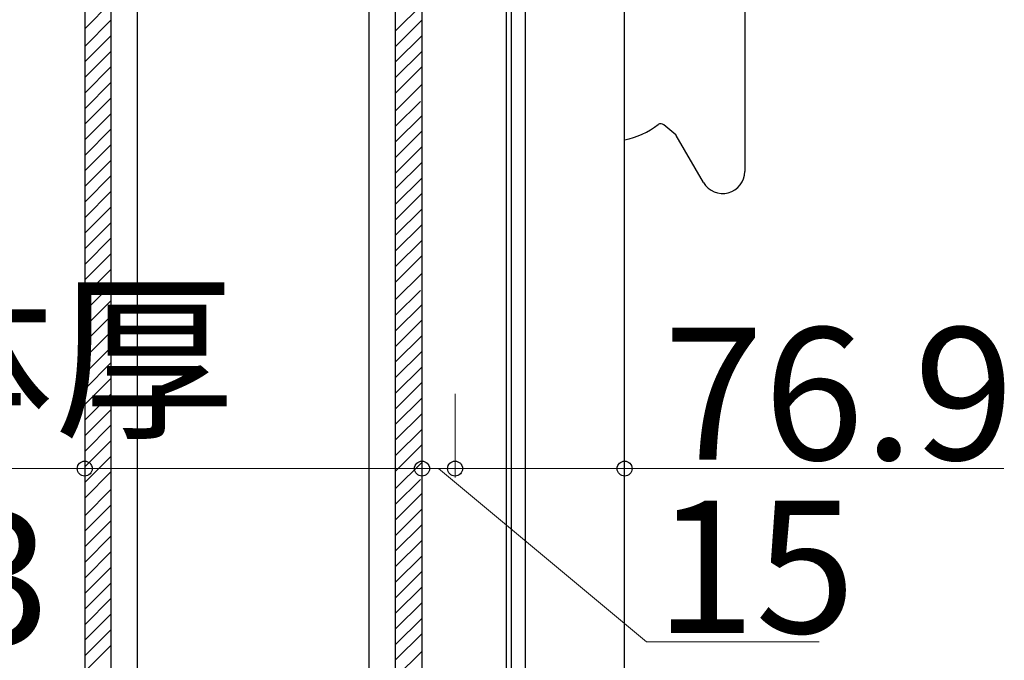
# Model space of a CAD drawing. Extents: x 0 to 2022, y 0 to 3206.
# Drawn here: x 1085 to 1197, y 312 to 385 of the extents above; entities that cross this region are included whole.
import ezdxf

# ---------------------------------------------------------------- set-up
doc = ezdxf.new("R2010")
doc.units = 0
doc.layers.add('YKK_A1', color=4, linetype='CONTINUOUS', lineweight=30)
doc.layers.add('YKK_D', color=6, linetype='CONTINUOUS', lineweight=13)
doc.styles.get("Standard").update_dxf_attribs({"font": 'txt', "bigfont": 'BIGFONT'})

msp = doc.modelspace()

# ---------------------------------------------------------------- linework, layer by layer
at = {"layer": 'YKK_A1', "ltscale": 0.5}
for p, q in [((1167.5, 506.84), (1167.5, 367.59)), ((1092.66, 481.11), (1092.66, 199.86)), ((1095.66, 199.86), (1095.66, 481.11)), ((1098.66, 199.86), (1098.66, 481.11)), ((1124.91, 204.86), (1124.91, 481.11)), ((1127.91, 278.74), (1127.91, 481.11)), ((1130.91, 278.74), (1130.91, 481.11)), ((1092.66, 383.79), (1095.66, 386.79)), ((1127.91, 383.56), (1130.91, 386.56)), ((1092.66, 381.79), (1095.66, 384.79)), ((1127.91, 381.79), (1130.91, 384.79)), ((1092.66, 380.03), (1095.66, 383.03)), ((1127.91, 380.03), (1130.91, 383.03)), ((1092.66, 378.26), (1095.66, 381.26)), ((1127.91, 378.26), (1130.91, 381.26)), ((1092.66, 376.49), (1095.66, 379.49)), ((1127.91, 376.49), (1130.91, 379.49)), ((1092.66, 374.72), (1095.66, 377.72)), ((1127.91, 374.49), (1130.91, 377.49)), ((1092.66, 372.96), (1095.66, 375.96)), ((1127.91, 372.72), (1130.73, 375.54)), ((1092.66, 371.19), (1095.66, 374.19)), ((1127.91, 370.96), (1130.91, 373.96)), ((1092.66, 369.42), (1095.66, 372.42)), ((1127.91, 369.19), (1130.91, 372.19)), ((1159.69, 371.75), (1158.32, 372.89)), ((1162.83, 366.34), (1159.75, 371.68)), ((1092.66, 367.65), (1095.66, 370.65)), ((1127.91, 367.42), (1130.91, 370.42)), ((1092.66, 365.88), (1095.66, 368.88)), ((1127.91, 365.65), (1130.91, 368.65)), ((1092.66, 364.12), (1095.66, 367.12)), ((1127.91, 363.89), (1130.91, 366.89)), ((1092.66, 362.35), (1095.66, 365.35)), ((1127.91, 362.12), (1130.91, 365.12)), ((1092.66, 360.58), (1095.66, 363.58)), ((1127.91, 360.35), (1130.91, 363.35)), ((1092.66, 358.81), (1095.66, 361.81)), ((1127.91, 358.58), (1130.91, 361.58)), ((1092.66, 357.05), (1095.66, 360.05)), ((1127.91, 356.81), (1130.91, 359.81)), ((1092.66, 355.28), (1095.66, 358.28)), ((1127.91, 355.05), (1130.91, 358.05)), ((1092.66, 353.51), (1095.66, 356.51)), ((1127.91, 353.05), (1130.91, 356.05)), ((1092.66, 351.74), (1095.66, 354.74)), ((1127.91, 351.28), (1130.73, 354.09)), ((1092.66, 349.97), (1095.66, 352.97)), ((1127.91, 349.51), (1130.91, 352.51)), ((1092.66, 348.21), (1095.66, 351.21)), ((1127.91, 347.74), (1130.91, 350.74)), ((1092.66, 346.44), (1095.66, 349.44)), ((1127.91, 345.98), (1130.91, 348.98)), ((1092.66, 344.67), (1095.66, 347.67)), ((1127.91, 344.21), (1130.91, 347.21)), ((1092.66, 342.9), (1095.66, 345.9)), ((1127.91, 342.44), (1130.91, 345.44)), ((1092.66, 341.14), (1095.66, 344.14)), ((1127.91, 340.67), (1130.91, 343.67)), ((1092.66, 339.37), (1095.66, 342.37)), ((1127.91, 338.9), (1130.91, 341.9)), ((1092.66, 337.6), (1095.66, 340.6)), ((1127.91, 337.14), (1130.91, 340.14)), ((1092.66, 335.83), (1095.66, 338.83)), ((1127.91, 335.37), (1130.91, 338.37)), ((1092.66, 334.07), (1095.66, 337.07)), ((1127.91, 333.6), (1130.91, 336.6)), ((1092.66, 332.3), (1095.66, 335.3)), ((1127.91, 331.6), (1130.91, 334.6)), ((1092.66, 330.53), (1095.66, 333.53)), ((1127.91, 329.83), (1130.73, 332.65)), ((1092.66, 328.53), (1095.66, 331.53)), ((1127.91, 328.07), (1130.91, 331.07)), ((1092.66, 326.76), (1095.66, 329.76)), ((1127.91, 326.3), (1130.91, 329.3)), ((1092.66, 324.99), (1095.66, 327.99)), ((1127.91, 324.53), (1130.91, 327.53)), ((1092.66, 323.23), (1095.66, 326.23)), ((1127.91, 322.76), (1130.91, 325.76)), ((1092.66, 321.46), (1095.66, 324.46)), ((1127.91, 320.99), (1130.91, 323.99)), ((1092.66, 319.69), (1095.66, 322.69)), ((1127.91, 319.23), (1130.91, 322.23)), ((1092.66, 317.92), (1095.66, 320.92)), ((1127.91, 317.46), (1130.91, 320.46)), ((1092.66, 316.16), (1095.66, 319.16)), ((1127.91, 315.69), (1130.91, 318.69)), ((1092.66, 314.39), (1095.66, 317.39)), ((1127.91, 313.92), (1130.91, 316.92)), ((1092.66, 312.62), (1095.66, 315.62)), ((1127.91, 312.16), (1130.91, 315.16)), ((1092.66, 310.85), (1095.66, 313.85)), ((1127.91, 310.16), (1130.91, 313.16))]:
    msp.add_line(p, q, dxfattribs=at)
at = {"layer": 'YKK_A1'}
for p, q in [((1142.64, 292.49), (1142.64, 492.49)), ((1153.89, 292.49), (1153.89, 492.49)), ((1140.49, 292.49), (1140.49, 414.74)), ((1141.04, 292.49), (1141.04, 414.74))]:
    msp.add_line(p, q, dxfattribs=at)
at = {"layer": 'YKK_A1', "ltscale": 0.5}
for centre, radius, start, end in [((1158, 372.51), 0.5, 50.0013, 126.5779), ((1151.75, 380.94), 10, 282.3616, 306.5766), ((1151.75, 380.94), 10, 282.3616, 306.5766), ((1159.53, 371.56), 0.25, 29.9965, 50.0019), ((1165, 367.59), 2.5, 209.9999, 0)]:
    msp.add_arc(centre, radius, start, end, dxfattribs=at)
at = {"layer": 'YKK_D'}
for p, q in [((1092.66, 341.96), (1092.66, 332.88)), ((1134.66, 342.35), (1134.66, 332.88)), ((1153.89, 342.35), (1153.89, 332.88)), ((1130.91, 341.35), (1130.91, 332.88)), ((1134.66, 341.35), (1134.66, 332.88)), ((1130.91, 340.35), (1130.91, 332.88)), ((1092.66, 333.88), (1047.26, 333.88)), ((1130.91, 333.88), (1092.66, 333.88)), ((1130.91, 333.88), (1134.66, 333.88)), ((1132.79, 333.88), (1156.35, 314.22)), ((1134.66, 333.88), (1153.89, 333.88)), ((1153.89, 333.88), (1196.89, 333.88)), ((1156.35, 314.22), (1175.95, 314.22))]:
    msp.add_line(p, q, dxfattribs=at)
at = {"layer": 'YKK_D', "linetype": 'ByBlock', "lineweight": -2}
for centre in [(1092.66, 333.88), (1130.91, 333.88), (1130.91, 333.88), (1134.66, 333.88), (1134.66, 333.88), (1153.89, 333.88)]:
    msp.add_circle(centre, 0.85, dxfattribs=at)

# ---------------------------------------------------------------- texts
at = {"layer": 'YKK_D'}
for s, p in [('躯体厚', (1048.26, 338.88)), ('76.9', (1158.29, 334.88)), ('15', (1157.35, 315.22)), ('153', (1054.66, 313.88))]:
    msp.add_text(s, height=15, dxfattribs=at).set_placement(p)

doc.saveas('drawing.dxf')
